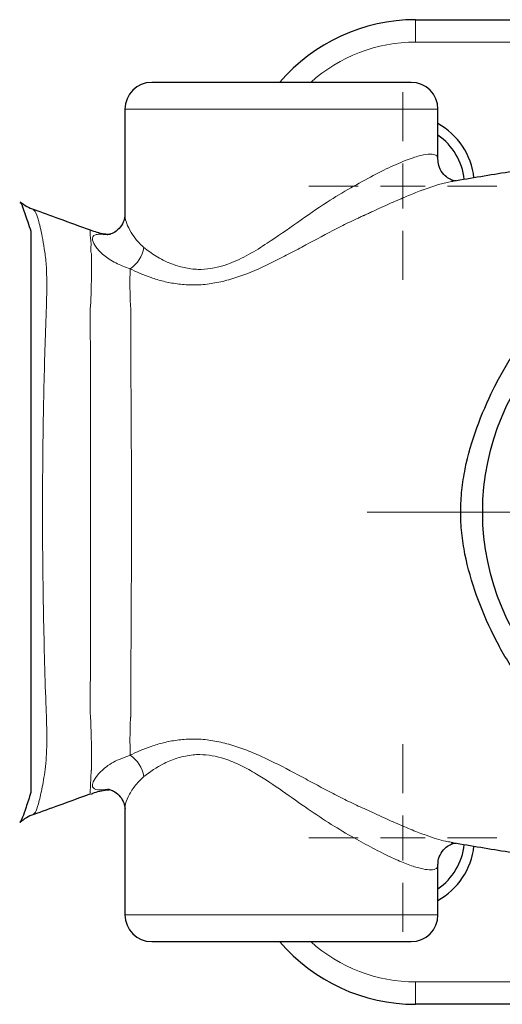
# Model space of a CAD drawing. Units: millimetres. Extents: x 183 to 803, y 74 to 844.
# Drawn here: x 417 to 471, y 714 to 824 of the extents above; entities that cross this region are included whole.
import ezdxf

# ---------------------------------------------------------------- set-up
doc = ezdxf.new("R2010")
doc.units = ezdxf.units.MM

# ---------------------------------------------------------------- blocks, each defined once
blk = doc.blocks.new('SW_CENTERMARKSYMBOL_2')
at = {"color": 0, "linetype": 'Continuous', "lineweight": 0}
for p, q in [((0, 5), (0, 40.4)), ((0, 0), (0, 2.5)), ((-5, 0), (-40.4, 0)), ((0, 0), (-2.5, 0)), ((0, 0), (0, -2.5)), ((0, 0), (2.5, 0)), ((5, 0), (40.4, 0)), ((0, -5), (0, -40.4))]:
    blk.add_line(p, q, dxfattribs=at)
blk = doc.blocks.new('SW_CENTERMARKSYMBOL_3')
at = {"color": 0, "linetype": 'Continuous', "lineweight": 0}
for p, q in [((0, 5), (0, 10.5)), ((0, 0), (0, 2.5)), ((-5, 0), (-10.5, 0)), ((0, 0), (-2.5, 0)), ((0, 0), (0, -2.5)), ((0, 0), (2.5, 0)), ((5, 0), (10.5, 0)), ((0, -5), (0, -10.5))]:
    blk.add_line(p, q, dxfattribs=at)
blk = doc.blocks.new('SW_CENTERMARKSYMBOL_6')
at = {"color": 0, "linetype": 'Continuous', "lineweight": 0}
for p, q in [((0, 5), (0, 10.5)), ((0, 0), (0, 2.5)), ((-5, 0), (-10.5, 0)), ((0, 0), (-2.5, 0)), ((0, 0), (0, -2.5)), ((0, 0), (2.5, 0)), ((5, 0), (10.5, 0)), ((0, -5), (0, -10.5))]:
    blk.add_line(p, q, dxfattribs=at)

msp = doc.modelspace()

# ---------------------------------------------------------------- linework, layer by layer
at = {"color": 7, "linetype": 'Continuous', "lineweight": 30}
for p, q in [((461.23, 824.35), (531.23, 824.35)), ((460.73, 817.35), (431.73, 817.35)), ((428.73, 814.35), (428.73, 802.55)), ((463.73, 808.72), (463.73, 814.35)), ((424.87, 737.98), (424.87, 737.98)), ((428.73, 736.19), (428.73, 724.35)), ((465.22, 732.46), (465.39, 732.43)), ((463.73, 724.35), (463.73, 730.01)), ((431.73, 721.35), (460.73, 721.35)), ((531.23, 714.35), (461.23, 714.35))]:
    msp.add_line(p, q, dxfattribs=at)
at = {"color": 8, "linetype": 'Continuous', "lineweight": 0}
for p, q in [((461.23, 821.85), (461.23, 824.35)), ((531.23, 821.85), (461.23, 821.85)), ((463.73, 814.35), (428.73, 814.35)), ((428.73, 724.35), (463.73, 724.35)), ((461.23, 714.35), (461.23, 716.85)), ((461.23, 716.85), (531.23, 716.85))]:
    msp.add_line(p, q, dxfattribs=at)
at = {"color": 8, "linetype": 'Continuous', "lineweight": 0, "flags": 128}
for points in [[(465.25, 806.26), (463.8, 805.92), (462.4, 805.46), (462.4, 805.46), (462.4, 805.46)], [(424.87, 737.98), (424.85, 738), (424.88, 738.85), (424.97, 740.46), (424.97, 740.46), (424.97, 740.46)]]:
    msp.add_lwpolyline(points, dxfattribs=at)
at = {"color": 7, "linetype": 'Continuous', "lineweight": 30}
msp.add_circle((496.23, 769.35), 27.5, dxfattribs=at)
for centre, radius, start, end in [((461.23, 804.35), 20, 90, 139.4584), ((431.73, 814.35), 3, 90, 180), ((460.73, 814.35), 3, 0, 90), ((459.81, 805.77), 8, 6.6026, 60.6923), ((459.81, 805.77), 6.9, 6.1452, 55.4128), ((420.23, 807.84), 5, 230.2466, 250.371), ((420.23, 730.86), 5, 109.9414, 130.4675), ((459.81, 732.93), 6.9, 304.5872, 353.8924), ((459.81, 732.93), 8, 299.3077, 353.4374), ((431.73, 724.35), 3, 180, 270), ((460.73, 724.35), 3, 270, 0), ((461.23, 734.35), 20, 220.5416, 270)]:
    msp.add_arc(centre, radius, start, end, dxfattribs=at)
at = {"color": 8, "linetype": 'Continuous', "lineweight": 0}
for centre, radius, start, end in [((461.23, 804.35), 17.5, 90, 132.0246), ((427.38, 799.47), 3.52, 303.4035, 350.6257), ((427.38, 739.23), 3.52, 9.3754, 56.5918), ((461.23, 734.35), 17.5, 227.9754, 270)]:
    msp.add_arc(centre, radius, start, end, dxfattribs=at)
for points, knots in [([(430.85, 798.9), (431.28, 798.57), (432.15, 797.91), (433.71, 797.12), (435.32, 796.61), (437.25, 796.35), (439.03, 796.62), (440.93, 797.28), (442.58, 798.08), (445.11, 799.65), (448.02, 801.7), (451.11, 803.87), (453.99, 805.59), (456.53, 806.96), (458.83, 808.12), (460.74, 808.89), (462.17, 809.29), (463.12, 809.37), (463.65, 809.19), (463.69, 808.86), (463.71, 808.71)], [0, 0, 0, 0, 0.054662, 0.109265, 0.148529, 0.187708, 0.252453, 0.266786, 0.316066, 0.365503, 0.447462, 0.529384, 0.594891, 0.660387, 0.725198, 0.789912, 0.845924, 0.901924, 0.953755, 1, 1, 1, 1]), ([(462.4, 805.46), (462.27, 805.42), (462.15, 805.37), (461.9, 805.28), (461.77, 805.23), (461.38, 805.08), (461.12, 804.98), (460.31, 804.65), (459.75, 804.42), (458.58, 803.91), (457.98, 803.64), (457.06, 803.22), (456.75, 803.08), (456.28, 802.86), (456.12, 802.79), (455.8, 802.64), (455.64, 802.57), (455.48, 802.49)], [0, 0, 0, 0, 0.0625, 0.0625, 0.125, 0.125, 0.25, 0.25, 0.5, 0.5, 0.75, 0.75, 0.875, 0.875, 0.9375, 0.9375, 1, 1, 1, 1]), ([(418.52, 803.03), (418.57, 803.03), (418.74, 803.01), (419.09, 801.94), (419.46, 800.27), (419.79, 798.44), (420.01, 796.38), (420.01, 793.3), (419.83, 789.2), (419.71, 784.63), (419.6, 779.76), (419.54, 774.62), (419.51, 769.33), (419.54, 763.95), (419.61, 758.48), (419.74, 753.03), (419.87, 748.26), (420.06, 744.24), (419.93, 741.14), (419.53, 738.76), (419.15, 737), (418.8, 735.83), (418.6, 735.67), (418.51, 735.59)], [0, 0, 0, 0, 0.030719, 0.087827, 0.143709, 0.172599, 0.201476, 0.25026, 0.300615, 0.349755, 0.399979, 0.449398, 0.499912, 0.550913, 0.60311, 0.659827, 0.71824, 0.76368, 0.810363, 0.856549, 0.903866, 0.954366, 1, 1, 1, 1]), ([(428.73, 802.55), (428.76, 802.31), (428.81, 801.82), (429.24, 800.86), (429.89, 799.83), (430.53, 799.21), (430.85, 798.9)], [0, 0, 0, 0, 0.245095, 0.503199, 0.750051, 1, 1, 1, 1]), ([(455.48, 802.49), (455.47, 802.48), (455.45, 802.48), (455.41, 802.46), (455.36, 802.44), (455.23, 802.38), (454.97, 802.26), (454.76, 802.16), (454.32, 801.96), (454.03, 801.82), (453.15, 801.39), (452.57, 801.09), (450.82, 800.19), (449.67, 799.57), (447.94, 798.64), (447.36, 798.33), (446.19, 797.73), (445.6, 797.43), (443.84, 796.58), (442.67, 796.06), (440.88, 795.44), (440.28, 795.26), (439.09, 794.98), (438.5, 794.88), (437.63, 794.77), (437.34, 794.75), (436.77, 794.72), (436.48, 794.71), (435.64, 794.72), (435.09, 794.77), (434.04, 794.91), (433.54, 795.01), (432.56, 795.24), (432.1, 795.38), (430.79, 795.83), (430, 796.18), (429.32, 796.53)], [0, 0, 0, 0, 0.001953, 0.001953, 0.003906, 0.007813, 0.015625, 0.03125, 0.03125, 0.0625, 0.0625, 0.125, 0.125, 0.25, 0.25, 0.3125, 0.3125, 0.375, 0.375, 0.5, 0.5, 0.5625, 0.5625, 0.625, 0.625, 0.65625, 0.65625, 0.6875, 0.6875, 0.75, 0.75, 0.8125, 0.8125, 0.875, 0.875, 1, 1, 1, 1]), ([(424.98, 798.22), (424.98, 798.22), (424.9, 798.44), (424.99, 799.32), (424.82, 800.36), (424.84, 800.94), (424.86, 800.79), (424.87, 800.78)], [0, 0, 0, 0, 0.000004, 0.128085, 0.534628, 0.952251, 1, 1, 1, 1]), ([(429.32, 796.53), (428.76, 796.73), (427.64, 797.12), (426.31, 798.03), (425.45, 798.96), (424.97, 799.87), (425.21, 800.32), (425.88, 800.41), (426.43, 800.36), (426.73, 800.33)], [0, 0, 0, 0, 0.151425, 0.306283, 0.452332, 0.603531, 0.804592, 0.89334, 1, 1, 1, 1]), ([(424.85, 746.82), (424.85, 746.94), (424.85, 747.07), (424.85, 747.31), (424.85, 747.43), (424.85, 747.81), (424.85, 748.06), (424.86, 748.81), (424.86, 749.32), (424.87, 750.88), (424.87, 751.96), (424.88, 753.62), (424.88, 754.18), (424.88, 755.31), (424.89, 755.89), (424.89, 757.61), (424.89, 758.78), (424.89, 761.15), (424.89, 762.35), (424.89, 764.77), (424.89, 766), (424.89, 768.47), (424.89, 769.7), (424.89, 772.16), (424.89, 773.37), (424.89, 775.8), (424.89, 777), (424.89, 779.38), (424.89, 780.57), (424.89, 784.05), (424.88, 786.25), (424.86, 789.39), (424.86, 790.41), (424.85, 791.64), (424.85, 791.89), (424.88, 792.37), (424.91, 792.61), (424.93, 792.96), (424.93, 793.07), (424.94, 793.3), (424.94, 793.41), (424.95, 793.75), (424.96, 793.97), (424.97, 794.61), (424.98, 795.02), (425, 795.79), (425, 796.15), (425, 796.83), (425, 797.14), (425, 797.57), (425, 797.71), (425, 797.91), (425, 797.97), (424.99, 798.1), (424.98, 798.16), (424.98, 798.22)], [0, 0, 0, 0, 0.007812, 0.007812, 0.015625, 0.015625, 0.03125, 0.03125, 0.0625, 0.0625, 0.125, 0.125, 0.15625, 0.15625, 0.1875, 0.1875, 0.25, 0.25, 0.3125, 0.3125, 0.375, 0.375, 0.4375, 0.4375, 0.5, 0.5, 0.5625, 0.5625, 0.625, 0.625, 0.75, 0.75, 0.8125, 0.8125, 0.828125, 0.828125, 0.84375, 0.84375, 0.851562, 0.851562, 0.859375, 0.859375, 0.875, 0.875, 0.90625, 0.90625, 0.9375, 0.9375, 0.96875, 0.96875, 0.984375, 0.984375, 0.992188, 0.992188, 1, 1, 1, 1]), ([(429.32, 796.53), (429.31, 796.24), (429.3, 795.93), (429.3, 795.27), (429.3, 794.92), (429.3, 794.19), (429.3, 793.81), (429.31, 793.2), (429.32, 793), (429.34, 792.58), (429.36, 792.37), (429.39, 792.16)], [0, 0, 0, 0, 0.25, 0.25, 0.5, 0.5, 0.75, 0.75, 0.875, 0.875, 1, 1, 1, 1]), ([(429.39, 792.16), (429.39, 792.14), (429.39, 792.11), (429.39, 792.06), (429.39, 792.03), (429.39, 791.95), (429.39, 791.8), (429.39, 791.43), (429.39, 791.11), (429.39, 790.48), (429.39, 790.05), (429.39, 788.75), (429.39, 787.86), (429.4, 785.16), (429.41, 783.29), (429.43, 780.38), (429.43, 779.4), (429.44, 777.42), (429.45, 776.43), (429.46, 773.44), (429.46, 771.42), (429.46, 768.37), (429.46, 767.36), (429.46, 765.33), (429.46, 764.32), (429.45, 761.31), (429.44, 759.34), (429.42, 756.45), (429.42, 755.5), (429.41, 753.61), (429.41, 752.67), (429.39, 749.94), (429.39, 748.2), (429.4, 746.54)], [0, 0, 0, 0, 0.001953, 0.001953, 0.003906, 0.003906, 0.007812, 0.015625, 0.03125, 0.03125, 0.0625, 0.0625, 0.125, 0.125, 0.25, 0.25, 0.3125, 0.3125, 0.375, 0.375, 0.5, 0.5, 0.5625, 0.5625, 0.625, 0.625, 0.75, 0.75, 0.8125, 0.8125, 0.875, 0.875, 1, 1, 1, 1]), ([(424.97, 740.46), (424.98, 740.5), (424.98, 740.55), (424.99, 740.63), (424.99, 740.68), (425, 740.82), (425, 740.91), (425, 741.2), (425, 741.41), (425.01, 741.85), (425, 742.08), (425, 742.57), (425, 742.82), (424.98, 743.62), (424.97, 744.2), (424.95, 744.98), (424.94, 745.14), (424.93, 745.46), (424.93, 745.63), (424.9, 746.13), (424.87, 746.48), (424.85, 746.82)], [0, 0, 0, 0, 0.03125, 0.03125, 0.0625, 0.0625, 0.125, 0.125, 0.25, 0.25, 0.375, 0.375, 0.5, 0.5, 0.75, 0.75, 0.8125, 0.8125, 0.875, 0.875, 1, 1, 1, 1]), ([(429.4, 746.54), (429.39, 746.51), (429.39, 746.49), (429.38, 746.43), (429.37, 746.35), (429.37, 746.28), (429.35, 746.12), (429.34, 746.01), (429.32, 745.7), (429.32, 745.49), (429.31, 744.88), (429.3, 744.49), (429.3, 743.39), (429.3, 742.74), (429.32, 742.17)], [0, 0, 0, 0, 0.015625, 0.015625, 0.03125, 0.0625, 0.0625, 0.125, 0.125, 0.25, 0.25, 0.5, 0.5, 1, 1, 1, 1]), ([(429.32, 742.17), (430, 742.52), (430.79, 742.87), (432.11, 743.32), (432.58, 743.46), (433.54, 743.69), (434.04, 743.79), (434.83, 743.9), (435.1, 743.93), (435.64, 743.97), (435.92, 743.98), (436.76, 743.99), (437.33, 743.96), (438.49, 743.83), (439.08, 743.72), (439.98, 743.51), (440.28, 743.43), (440.87, 743.25), (441.17, 743.16), (442.06, 742.85), (442.65, 742.62), (443.84, 742.11), (444.43, 741.84), (446.19, 740.99), (447.35, 740.38), (449.09, 739.45), (449.67, 739.13), (450.83, 738.51), (451.42, 738.2), (452.58, 737.6), (453.16, 737.31), (454.03, 736.88), (454.32, 736.74), (454.9, 736.47), (455.19, 736.34), (455.48, 736.21)], [0, 0, 0, 0, 0.125, 0.125, 0.1875, 0.1875, 0.25, 0.25, 0.28125, 0.28125, 0.3125, 0.3125, 0.375, 0.375, 0.4375, 0.4375, 0.46875, 0.46875, 0.5, 0.5, 0.5625, 0.5625, 0.625, 0.625, 0.75, 0.75, 0.8125, 0.8125, 0.875, 0.875, 0.9375, 0.9375, 0.96875, 0.96875, 1, 1, 1, 1]), ([(426.97, 738.39), (426.95, 738.39), (426.37, 738.32), (425.6, 738.26), (425.03, 738.54), (425.13, 739.19), (425.55, 739.83), (426.24, 740.59), (427.35, 741.47), (428.66, 741.93), (429.32, 742.17)], [0, 0, 0, 0, 0.005231, 0.16701, 0.329962, 0.463969, 0.59835, 0.654074, 0.826897, 1, 1, 1, 1]), ([(463.67, 730.01), (463.69, 729.92), (463.73, 729.61), (463.37, 729.38), (462.6, 729.35), (461.49, 729.58), (460.07, 730.07), (458.38, 730.81), (456.46, 731.78), (454.25, 732.98), (451.81, 734.42), (449.13, 736.2), (446.38, 738.17), (443.87, 739.86), (441.7, 741.07), (439.57, 741.97), (437.74, 742.29), (436, 742.21), (434.61, 741.91), (432.62, 741.1), (431.55, 740.32), (430.85, 739.8)], [0, 0, 0, 0, 0.022135, 0.07912, 0.13124, 0.18337, 0.235146, 0.286951, 0.341196, 0.395482, 0.45894, 0.522448, 0.592855, 0.663186, 0.704065, 0.744845, 0.808009, 0.825569, 0.870203, 0.914958, 1, 1, 1, 1]), ([(430.85, 739.8), (430.48, 739.44), (429.74, 738.7), (429.08, 737.54), (428.73, 736.64), (428.77, 736.3), (428.78, 736.19)], [0, 0, 0, 0, 0.288512, 0.582334, 0.867863, 1, 1, 1, 1]), ([(455.48, 736.21), (456.12, 735.91), (456.76, 735.62), (457.98, 735.06), (458.58, 734.79), (459.74, 734.29), (460.3, 734.05), (461.38, 733.61), (461.91, 733.41), (462.4, 733.24)], [0, 0, 0, 0, 0.25, 0.25, 0.5, 0.5, 0.75, 0.75, 1, 1, 1, 1]), ([(462.4, 733.24), (462.4, 733.24), (463.24, 732.93), (464.26, 732.62), (465.01, 732.49), (465.22, 732.46)], [0, 0, 0, 0, 0.000012, 0.716429, 1, 1, 1, 1])]:
    msp.add_open_spline(points, degree=3, knots=knots, dxfattribs=at)
at = {"color": 7, "linetype": 'Continuous', "lineweight": 30}
for points, knots in [([(465.72, 806.33), (465.73, 806.33), (465.76, 806.33), (465.56, 806.34), (465.11, 806.48), (464.48, 806.89), (463.95, 807.59), (463.73, 808.32), (463.74, 808.62), (463.75, 808.71)], [0, 0, 0, 0, 0.049422, 0.214191, 0.377152, 0.545265, 0.739169, 0.922194, 1, 1, 1, 1]), ([(483.44, 809.28), (482.07, 809.06), (479.15, 808.57), (475.21, 807.92), (471.61, 807.32), (468.53, 806.81), (466.35, 806.45), (465.31, 806.28), (465.25, 806.27)], [0, 0, 0, 0, 0.22577, 0.4797418, 0.6490567, 0.8184436, 0.9892638, 1, 1, 1, 1]), ([(416.98, 803.93), (417.02, 803.92), (417.16, 803.88), (417.49, 802.86), (417.98, 801.42), (418.23, 800.71)], [0, 0, 0, 0, 0.17286, 0.5865, 1, 1, 1, 1]), ([(424.88, 800.82), (423.72, 801.24), (421.6, 802.02), (419.5, 802.79), (418.55, 803.13)], [0, 0, 0, 0, 0.550906, 1, 1, 1, 1]), ([(428.72, 802.54), (428.72, 802.44), (428.72, 802.19), (428.5, 801.5), (427.95, 800.82), (427.3, 800.43), (426.81, 800.33), (426.76, 800.33), (426.73, 800.33)], [0, 0, 0, 0, 0.118479, 0.303528, 0.500231, 0.687119, 0.852741, 1, 1, 1, 1]), ([(427.11, 800.34), (426.87, 800.35), (426.11, 800.4), (425.38, 800.65), (424.88, 800.82)], [0, 0, 0, 0, 0.305317, 1, 1, 1, 1]), ([(418.23, 800.71), (418.23, 800.4), (418.23, 800.07), (418.23, 799.35), (418.23, 798.96), (418.23, 797.7), (418.23, 796.74), (418.23, 795.37), (418.23, 795.09), (418.23, 794.51), (418.23, 794.22), (418.23, 793.32), (418.23, 792.7), (418.23, 790.79), (418.23, 789.45), (418.23, 787.33), (418.23, 786.61), (418.23, 785.16), (418.23, 784.42), (418.23, 782.17), (418.23, 780.63), (418.23, 778.25), (418.23, 777.45), (418.23, 775.84), (418.23, 775.03), (418.23, 772.6), (418.23, 770.97), (418.23, 768.52), (418.23, 767.7), (418.23, 766.07), (418.23, 765.24), (418.23, 762.8), (418.23, 761.2), (418.23, 758.06), (418.23, 756.52), (418.23, 754.26), (418.23, 753.51), (418.23, 752.05), (418.23, 751.33), (418.23, 749.24), (418.23, 747.91), (418.23, 746.01), (418.23, 745.39), (418.23, 744.19), (418.23, 743.61), (418.23, 741.97), (418.23, 741.01), (418.23, 739.75), (418.23, 739.36), (418.23, 738.64), (418.23, 738.3), (418.23, 738)], [0, 0, 0, 0, 0.03125, 0.03125, 0.0625, 0.0625, 0.125, 0.125, 0.140625, 0.140625, 0.15625, 0.15625, 0.1875, 0.1875, 0.25, 0.25, 0.28125, 0.28125, 0.3125, 0.3125, 0.375, 0.375, 0.40625, 0.40625, 0.4375, 0.4375, 0.5, 0.5, 0.53125, 0.53125, 0.5625, 0.5625, 0.625, 0.625, 0.6875, 0.6875, 0.71875, 0.71875, 0.75, 0.75, 0.8125, 0.8125, 0.84375, 0.84375, 0.875, 0.875, 0.9375, 0.9375, 0.96875, 0.96875, 1, 1, 1, 1]), ([(487.5, 739.97), (487.42, 740.03), (487.34, 740.09), (487.18, 740.2), (487.09, 740.26), (486.84, 740.41), (486.66, 740.51), (486.14, 740.8), (485.78, 740.99), (484.73, 741.56), (484.02, 741.94), (482.63, 742.73), (481.94, 743.14), (480.57, 743.98), (479.89, 744.41), (478.55, 745.29), (477.9, 745.76), (476.64, 746.76), (476.04, 747.29), (474.32, 748.94), (473.29, 750.15), (471.91, 752.11), (471.47, 752.79), (470.87, 753.83), (470.67, 754.18), (470.3, 754.89), (470.12, 755.24), (469.23, 757.04), (468.59, 758.52), (467.51, 761.53), (467.06, 763.08), (466.6, 765.44), (466.47, 766.24), (466.31, 767.83), (466.27, 768.63), (466.28, 770.22), (466.32, 771.01), (466.49, 772.59), (466.62, 773.38), (467.09, 775.74), (467.54, 777.27), (468.62, 780.24), (469.25, 781.7), (470.13, 783.48), (470.31, 783.84), (470.68, 784.54), (470.88, 784.89), (471.48, 785.93), (471.91, 786.6), (472.83, 787.9), (473.32, 788.53), (474.36, 789.74), (474.91, 790.33), (476.06, 791.44), (476.66, 791.96), (477.92, 792.96), (478.57, 793.42), (479.91, 794.3), (480.59, 794.73), (481.95, 795.57), (482.64, 795.97), (484.03, 796.76), (484.74, 797.15), (485.79, 797.71), (486.14, 797.9), (486.67, 798.19), (486.84, 798.29), (487.1, 798.45), (487.18, 798.5), (487.35, 798.61), (487.43, 798.67), (487.5, 798.73)], [0, 0, 0, 0, 0.003906, 0.003906, 0.007812, 0.007812, 0.015625, 0.015625, 0.03125, 0.03125, 0.0625, 0.0625, 0.09375, 0.09375, 0.125, 0.125, 0.15625, 0.15625, 0.1875, 0.1875, 0.25, 0.25, 0.28125, 0.28125, 0.296875, 0.296875, 0.3125, 0.3125, 0.375, 0.375, 0.4375, 0.4375, 0.46875, 0.46875, 0.5, 0.5, 0.53125, 0.53125, 0.5625, 0.5625, 0.625, 0.625, 0.6875, 0.6875, 0.703125, 0.703125, 0.71875, 0.71875, 0.75, 0.75, 0.78125, 0.78125, 0.8125, 0.8125, 0.84375, 0.84375, 0.875, 0.875, 0.90625, 0.90625, 0.9375, 0.9375, 0.96875, 0.96875, 0.984375, 0.984375, 0.992188, 0.992188, 0.996094, 0.996094, 1, 1, 1, 1]), ([(424.93, 737.83), (425, 737.86), (425.56, 738.11), (426.26, 738.28), (426.89, 738.31), (426.98, 738.31)], [0, 0, 0, 0, 0.10915, 0.880065, 1, 1, 1, 1]), ([(426.78, 738.38), (426.8, 738.38), (426.82, 738.38), (427.19, 738.3), (427.78, 738.01), (428.38, 737.4), (428.68, 736.69), (428.73, 736.27), (428.73, 736.18), (428.73, 736.17)], [0, 0, 0, 0, 0.1419525, 0.2978297, 0.4602007, 0.6492728, 0.831777, 0.9861522, 1, 1, 1, 1]), ([(418.23, 738), (418.03, 737.43), (417.65, 736.29), (417.25, 735.08), (417.07, 734.82), (416.97, 734.68)], [0, 0, 0, 0, 0.3112698, 0.6278854, 1, 1, 1, 1]), ([(418.52, 735.56), (419.48, 735.91), (421.6, 736.68), (423.73, 737.46), (424.9, 737.89)], [0, 0, 0, 0, 0.4503693, 1, 1, 1, 1]), ([(463.74, 730.01), (463.74, 730.14), (463.74, 730.5), (464.03, 731.26), (464.62, 731.93), (465.24, 732.27), (465.64, 732.37), (465.77, 732.37), (465.74, 732.37), (465.73, 732.37)], [0, 0, 0, 0, 0.106127, 0.304085, 0.493908, 0.665182, 0.823595, 0.975453, 1, 1, 1, 1]), ([(465.22, 732.44), (465.29, 732.43), (466.34, 732.25), (468.53, 731.89), (471.61, 731.38), (475.21, 730.78), (477.89, 730.34), (479.53, 730.06), (479.64, 730.05)], [0, 0, 0, 0, 0.015864, 0.231217, 0.444763, 0.658218, 0.9784, 1, 1, 1, 1])]:
    msp.add_open_spline(points, degree=3, knots=knots, dxfattribs=at)

# ---------------------------------------------------------------- block references
at = {"color": 7, "linetype": 'Continuous', "lineweight": 0}
for name, p in [('SW_CENTERMARKSYMBOL_3', (459.81, 805.77)), ('SW_CENTERMARKSYMBOL_2', (496.23, 769.35)), ('SW_CENTERMARKSYMBOL_6', (459.81, 732.93))]:
    msp.add_blockref(name, p, dxfattribs=at)

doc.saveas('drawing.dxf')
